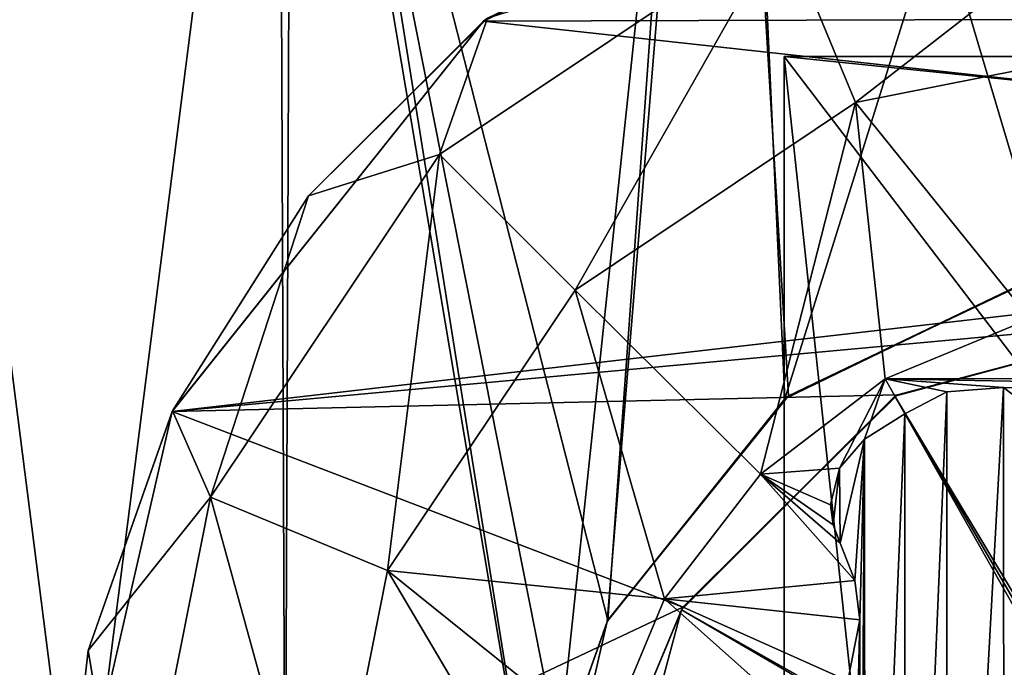
# Model space of a CAD drawing. Units: millimetres. Extents: x -556 to 556, y -812 to 326.
# Drawn here: x -544 to -541, y -311 to -309 of the extents above; entities that cross this region are included whole.
import ezdxf

# ---------------------------------------------------------------- set-up
doc = ezdxf.new("R2010")
doc.units = ezdxf.units.MM
doc.header["$LTSCALE"] = 65.185185
for name, color, linetype in [('1006', 7, 'CONTINUOUS'), ('1042', 7, 'CONTINUOUS'), ('117', 7, 'CONTINUOUS'), ('133', 7, 'CONTINUOUS'), ('147', 7, 'CONTINUOUS'), ('397', 7, 'CONTINUOUS'), ('399', 7, 'CONTINUOUS'), ('401', 7, 'CONTINUOUS'), ('464', 7, 'CONTINUOUS'), ('481', 7, 'CONTINUOUS'), ('517', 7, 'CONTINUOUS'), ('642', 7, 'CONTINUOUS'), ('658', 7, 'CONTINUOUS'), ('672', 7, 'CONTINUOUS'), ('922', 7, 'CONTINUOUS'), ('924', 7, 'CONTINUOUS'), ('926', 7, 'CONTINUOUS'), ('989', 7, 'CONTINUOUS')]:
    doc.layers.add(name, color=color, linetype=linetype)

msp = doc.modelspace()

# ---------------------------------------------------------------- linework, layer by layer
at = {"layer": '1006', "linetype": 'Continuous'}
for points in [[(-546.146447, -311.1, -18.853553), (-546.5, -311.1, -19), (-543.749726, -306.336702, -19), (-546.146447, -311.1, -18.853553)], [(-546, -311.1, -18.5), (-546.146447, -311.1, -18.853553), (-543.749726, -306.336702, -19), (-546, -311.1, -18.5)], [(-545.999702, -311.045392, -18.5), (-546, -311.1, -18.5), (-543.749726, -306.336702, -19), (-545.999702, -311.045392, -18.5)], [(-545.998807, -310.990791, -18.5), (-545.999702, -311.045392, -18.5), (-543.749726, -306.336702, -19), (-545.998807, -310.990791, -18.5)], [(-543.43668, -306.733927, -18.5), (-545.998807, -310.990791, -18.5), (-543.749726, -306.336702, -19), (-543.43668, -306.733927, -18.5)], [(-543.498931, -306.769256, -15), (-545.998807, -310.990791, -18.5), (-543.43668, -306.733927, -18.5), (-543.498931, -306.769256, -15)], [(-543.498931, -306.769256, -15), (-546, -311.1, -15), (-545.998807, -310.990791, -18.5), (-543.498931, -306.769256, -15)], [(-543.498931, -306.769256, -15), (-536, -311.1, -15), (-546, -311.1, -15), (-543.498931, -306.769256, -15)], [(-538.500408, -306.769638, -15), (-536, -311.1, -15), (-543.498931, -306.769256, -15), (-538.500408, -306.769638, -15)]]:
    msp.add_3dface(points, dxfattribs=at)
at = {"layer": '1042', "linetype": 'Continuous'}
for points in [[(-542, -309, 23.278441), (-539.304864, -309, 19.5), (-539.304864, -312.533975, 19.5), (-542, -309, 23.278441)], [(-541.016767, -318.2, 21.9), (-542, -309, 23.278441), (-539.304864, -312.533975, 19.5), (-541.016767, -318.2, 21.9)], [(-455, -309, 24.4), (-539.304864, -309, 19.5), (-542, -309, 23.278441), (-455, -309, 24.4)], [(-541.016767, -318.2, 21.9), (-542, -318.2, 23.278441), (-542, -309, 23.278441), (-541.016767, -318.2, 21.9)], [(-542, -309, 24.4), (-542, -309, 23.278441), (-542, -318.2, 23.278441), (-542, -309, 24.4)], [(-542, -309, 24.4), (-455, -309, 24.4), (-542, -309, 23.278441), (-542, -309, 24.4)], [(-542, -318.2, 24.4), (-542, -309, 24.4), (-542, -318.2, 23.278441), (-542, -318.2, 24.4)], [(-451.666667, -318.2, 24.4), (-455, -309, 24.4), (-542, -309, 24.4), (-451.666667, -318.2, 24.4)], [(-451.666667, -318.2, 24.4), (-542, -309, 24.4), (-542, -318.2, 24.4), (-451.666667, -318.2, 24.4)]]:
    msp.add_3dface(points, dxfattribs=at)
at = {"layer": '117', "linetype": 'Continuous'}
for points in [[(-539.267082, -308.900776, -15.8), (-541.629755, -308.372021, -15.8), (-542.747359, -308.912142, -15.8), (-539.267082, -308.900776, -15.8)], [(-542.737129, -308.904007, -16.9), (-542.747359, -308.912142, -15.8), (-541.629755, -308.372021, -15.8), (-542.737129, -308.904007, -16.9)], [(-541, -308.474167, -17.55), (-541.822544, -309.114204, -18.026173), (-542.004863, -308.674047, -17.55), (-541, -308.474167, -17.55)], [(-541, -308.474167, -17.55), (-541, -308.95059, -18.026173), (-541.822544, -309.114204, -18.026173), (-541, -308.474167, -17.55)], [(-542.004863, -308.674047, -17.55), (-542.856744, -309.243256, -17.55), (-542.737129, -308.904007, -16.9), (-542.004863, -308.674047, -17.55)], [(-542.004863, -308.674047, -17.55), (-542.519863, -309.580137, -18.026173), (-542.856744, -309.243256, -17.55), (-542.004863, -308.674047, -17.55)], [(-542.004863, -308.674047, -17.55), (-541.822544, -309.114204, -18.026173), (-542.519863, -309.580137, -18.026173), (-542.004863, -308.674047, -17.55)], [(-538.821362, -309.341541, -15.8), (-542.747359, -308.912142, -15.8), (-543.521344, -309.882453, -15.8), (-538.821362, -309.341541, -15.8)], [(-543.520406, -309.880347, -16.9), (-543.521344, -309.882453, -15.8), (-542.747359, -308.912142, -15.8), (-543.520406, -309.880347, -16.9)], [(-543.182417, -309.345847, -16.9), (-543.520406, -309.880347, -16.9), (-542.747359, -308.912142, -15.8), (-543.182417, -309.345847, -16.9)], [(-542.737129, -308.904007, -16.9), (-543.182417, -309.345847, -16.9), (-542.747359, -308.912142, -15.8), (-542.737129, -308.904007, -16.9)], [(-542.856744, -309.243256, -17.55), (-543.182417, -309.345847, -16.9), (-542.737129, -308.904007, -16.9), (-542.856744, -309.243256, -17.55)], [(-538.821362, -309.341541, -15.8), (-539.267082, -308.900776, -15.8), (-542.747359, -308.912142, -15.8), (-538.821362, -309.341541, -15.8)], [(-541.389188, -309.651599, -18.2), (-541.822544, -309.114204, -18.026173), (-541, -308.95059, -18.026173), (-541.389188, -309.651599, -18.2)], [(-542.059261, -310.038144, -18.2), (-542.519863, -309.580137, -18.026173), (-541.822544, -309.114204, -18.026173), (-542.059261, -310.038144, -18.2)], [(-541.74936, -309.800812, -18.2), (-542.059261, -310.038144, -18.2), (-541.822544, -309.114204, -18.026173), (-541.74936, -309.800812, -18.2)], [(-541.389188, -309.651599, -18.2), (-541.74936, -309.800812, -18.2), (-541.822544, -309.114204, -18.026173), (-541.389188, -309.651599, -18.2)], [(-542.856744, -309.243256, -17.55), (-543.425953, -310.095137, -17.55), (-543.182417, -309.345847, -16.9), (-542.856744, -309.243256, -17.55)], [(-542.856744, -309.243256, -17.55), (-542.985796, -310.277456, -18.026173), (-543.425953, -310.095137, -17.55), (-542.856744, -309.243256, -17.55)], [(-542.856744, -309.243256, -17.55), (-542.519863, -309.580137, -18.026173), (-542.985796, -310.277456, -18.026173), (-542.856744, -309.243256, -17.55)], [(-538.821362, -309.341541, -15.8), (-543.521344, -309.882453, -15.8), (-540.994174, -309.650206, -15.8), (-538.821362, -309.341541, -15.8)], [(-543.425953, -310.095137, -17.55), (-543.520406, -309.880347, -16.9), (-543.182417, -309.345847, -16.9), (-543.425953, -310.095137, -17.55)], [(-542.29781, -310.34805, -18.2), (-542.985796, -310.277456, -18.026173), (-542.519863, -309.580137, -18.026173), (-542.29781, -310.34805, -18.2)], [(-542.059261, -310.038144, -18.2), (-542.29781, -310.34805, -18.2), (-542.519863, -309.580137, -18.026173), (-542.059261, -310.038144, -18.2)], [(-543.521344, -309.882453, -15.8), (-541.718144, -309.840499, -15.8), (-540.994174, -309.650206, -15.8), (-543.521344, -309.882453, -15.8)], [(-540.255791, -309.797855, -18.2), (-541.74936, -309.800812, -18.2), (-541.389188, -309.651599, -18.2), (-540.255791, -309.797855, -18.2)], [(-541, -309.65, 5.353532), (-541.725, -309.844263, 5.353532), (-541, -311.05, 9.2), (-541, -309.65, 5.353532)], [(-541.718144, -309.840499, -15.8), (-541.725, -309.844263, 5.353532), (-541, -309.65, 5.353532), (-541.718144, -309.840499, -15.8)], [(-540.994174, -309.650206, -15.8), (-541.718144, -309.840499, -15.8), (-541, -309.65, 5.353532), (-540.994174, -309.650206, -15.8)], [(-541.862347, -310.022722, -18.2), (-542.059261, -310.038144, -18.2), (-541.74936, -309.800812, -18.2), (-541.862347, -310.022722, -18.2)], [(-541.80015, -309.951137, -18.2), (-541.862347, -310.022722, -18.2), (-541.74936, -309.800812, -18.2), (-541.80015, -309.951137, -18.2)], [(-541.699917, -309.88751, -18.2), (-541.80015, -309.951137, -18.2), (-541.74936, -309.800812, -18.2), (-541.699917, -309.88751, -18.2)], [(-540.54693, -309.823066, -18.2), (-541.74936, -309.800812, -18.2), (-540.255791, -309.797855, -18.2), (-540.54693, -309.823066, -18.2)], [(-541.454966, -309.822466, -18.2), (-541.74936, -309.800812, -18.2), (-540.54693, -309.823066, -18.2), (-541.454966, -309.822466, -18.2)], [(-541.596285, -309.833333, -18.2), (-541.699917, -309.88751, -18.2), (-541.74936, -309.800812, -18.2), (-541.596285, -309.833333, -18.2)], [(-541.454966, -309.822466, -18.2), (-541.596285, -309.833333, -18.2), (-541.74936, -309.800812, -18.2), (-541.454966, -309.822466, -18.2)], [(-543.521344, -309.882453, -15.8), (-542.252028, -310.368884, -15.8), (-541.718144, -309.840499, -15.8), (-543.521344, -309.882453, -15.8)], [(-541.718144, -309.840499, -15.8), (-542.252028, -310.368884, -15.8), (-541.725, -309.844263, 5.353532), (-541.718144, -309.840499, -15.8)], [(-541.700094, -312.312388, -16.93), (-541.699917, -309.88751, -16.93), (-541.596285, -309.833333, -16.93), (-541.700094, -312.312388, -16.93)], [(-541.700094, -312.312388, -16.93), (-541.596285, -309.833333, -16.93), (-541.594784, -312.367425, -16.93), (-541.700094, -312.312388, -16.93)], [(-541.699917, -309.88751, -16.93), (-541.699917, -309.88751, -18.2), (-541.596285, -309.833333, -18.2), (-541.699917, -309.88751, -16.93)], [(-541.699917, -309.88751, -16.93), (-541.596285, -309.833333, -18.2), (-541.596285, -309.833333, -16.93), (-541.699917, -309.88751, -16.93)], [(-541.596285, -309.833333, -16.93), (-541.596285, -309.833333, -18.2), (-541.454966, -309.822466, -18.2), (-541.596285, -309.833333, -16.93)], [(-541.454932, -309.822476, -16.93), (-541.596285, -309.833333, -16.93), (-541.454966, -309.822466, -18.2), (-541.454932, -309.822476, -16.93)], [(-541.594784, -312.367425, -16.93), (-541.596285, -309.833333, -16.93), (-541.454932, -309.822476, -16.93), (-541.594784, -312.367425, -16.93)], [(-541.453103, -312.376944, -16.93), (-541.594784, -312.367425, -16.93), (-541.454932, -309.822476, -16.93), (-541.453103, -312.376944, -16.93)], [(-541.341231, -309.908715, -18.2), (-541.454966, -309.822466, -18.2), (-540.54693, -309.823066, -18.2), (-541.341231, -309.908715, -18.2)], [(-541.454932, -309.822476, -16.93), (-541.454966, -309.822466, -18.2), (-541.341231, -309.908715, -18.2), (-541.454932, -309.822476, -16.93)], [(-541.454932, -309.822476, -16.93), (-541.341231, -309.908715, -18.2), (-541.341231, -309.908715, -16.93), (-541.454932, -309.822476, -16.93)], [(-541.453103, -312.376944, -16.93), (-541.454932, -309.822476, -16.93), (-541.341231, -309.908715, -16.93), (-541.453103, -312.376944, -16.93)], [(-541.725, -309.844263, 5.353532), (-542.255737, -310.375, 5.353532), (-541.035317, -311.064691, 9.2), (-541.725, -309.844263, 5.353532)], [(-542.252028, -310.368884, -15.8), (-542.255737, -310.375, 5.353532), (-541.725, -309.844263, 5.353532), (-542.252028, -310.368884, -15.8)], [(-541.725, -309.844263, 5.353532), (-541.035317, -311.064691, 9.2), (-541.019466, -311.053994, 9.2), (-541.725, -309.844263, 5.353532)], [(-541.725, -309.844263, 5.353532), (-541.019466, -311.053994, 9.2), (-541, -311.05, 9.2), (-541.725, -309.844263, 5.353532)], [(-543.521344, -309.882453, -15.8), (-543.8, -311.1, -15.8), (-542.252028, -310.368884, -15.8), (-543.521344, -309.882453, -15.8)], [(-543.8, -311.1, -16.9), (-543.8, -311.1, -15.8), (-543.521344, -309.882453, -15.8), (-543.8, -311.1, -16.9)], [(-543.729627, -310.476194, -16.9), (-543.8, -311.1, -16.9), (-543.521344, -309.882453, -15.8), (-543.729627, -310.476194, -16.9)], [(-543.520406, -309.880347, -16.9), (-543.729627, -310.476194, -16.9), (-543.521344, -309.882453, -15.8), (-543.520406, -309.880347, -16.9)], [(-543.425953, -310.095137, -17.55), (-543.729627, -310.476194, -16.9), (-543.520406, -309.880347, -16.9), (-543.425953, -310.095137, -17.55)], [(-541.80015, -309.951137, -16.93), (-541.80015, -309.951137, -18.2), (-541.699917, -309.88751, -18.2), (-541.80015, -309.951137, -16.93)], [(-541.699917, -309.88751, -16.93), (-541.80015, -309.951137, -16.93), (-541.699917, -309.88751, -18.2), (-541.699917, -309.88751, -16.93)], [(-541.798823, -312.249731, -16.93), (-541.80015, -309.951137, -16.93), (-541.699917, -309.88751, -16.93), (-541.798823, -312.249731, -16.93)], [(-541.700094, -312.312388, -16.93), (-541.798823, -312.249731, -16.93), (-541.699917, -309.88751, -16.93), (-541.700094, -312.312388, -16.93)], [(-541.453103, -312.376944, -16.93), (-541.341231, -309.908715, -16.93), (-541.340734, -312.290476, -16.93), (-541.453103, -312.376944, -16.93)], [(-541.862347, -310.022722, -16.93), (-541.862347, -310.022722, -18.2), (-541.80015, -309.951137, -18.2), (-541.862347, -310.022722, -16.93)], [(-541.862347, -310.022722, -16.93), (-541.80015, -309.951137, -18.2), (-541.80015, -309.951137, -16.93), (-541.862347, -310.022722, -16.93)], [(-541.862347, -310.022722, -16.93), (-541.80015, -309.951137, -16.93), (-541.860616, -310.209677, -16.93), (-541.862347, -310.022722, -16.93)], [(-541.824675, -310.301839, -16.93), (-541.860616, -310.209677, -16.93), (-541.80015, -309.951137, -16.93), (-541.824675, -310.301839, -16.93)], [(-541.824675, -310.301839, -16.93), (-541.80015, -309.951137, -16.93), (-541.812436, -310.4, -16.93), (-541.824675, -310.301839, -16.93)], [(-541.812436, -311.8, -16.93), (-541.812436, -310.4, -16.93), (-541.80015, -309.951137, -16.93), (-541.812436, -311.8, -16.93)], [(-541.798823, -312.249731, -16.93), (-541.812436, -311.8, -16.93), (-541.80015, -309.951137, -16.93), (-541.798823, -312.249731, -16.93)], [(-541.862347, -310.022722, -18.2), (-541.884706, -310.114516, -18.2), (-542.059261, -310.038144, -18.2), (-541.862347, -310.022722, -18.2)], [(-541.884706, -310.114516, -16.93), (-541.884706, -310.114516, -18.2), (-541.862347, -310.022722, -18.2), (-541.884706, -310.114516, -16.93)], [(-541.862347, -310.022722, -16.93), (-541.884706, -310.114516, -16.93), (-541.862347, -310.022722, -18.2), (-541.862347, -310.022722, -16.93)], [(-541.862347, -310.022722, -16.93), (-541.878586, -310.163597, -16.93), (-541.884706, -310.114516, -16.93), (-541.862347, -310.022722, -16.93)], [(-541.862347, -310.022722, -16.93), (-541.860616, -310.209677, -16.93), (-541.878586, -310.163597, -16.93), (-541.862347, -310.022722, -16.93)], [(-541.824675, -310.301839, -18.2), (-542.29781, -310.34805, -18.2), (-542.059261, -310.038144, -18.2), (-541.824675, -310.301839, -18.2)], [(-541.860616, -310.209677, -18.2), (-541.824675, -310.301839, -18.2), (-542.059261, -310.038144, -18.2), (-541.860616, -310.209677, -18.2)], [(-541.878586, -310.163597, -18.2), (-541.860616, -310.209677, -18.2), (-542.059261, -310.038144, -18.2), (-541.878586, -310.163597, -18.2)], [(-541.884706, -310.114516, -18.2), (-541.878586, -310.163597, -18.2), (-542.059261, -310.038144, -18.2), (-541.884706, -310.114516, -18.2)], [(-543.425953, -310.095137, -17.55), (-543.625833, -311.1, -17.55), (-543.729627, -310.476194, -16.9), (-543.425953, -310.095137, -17.55)], [(-543.425953, -310.095137, -17.55), (-543.14941, -311.1, -18.026173), (-543.625833, -311.1, -17.55), (-543.425953, -310.095137, -17.55)], [(-543.425953, -310.095137, -17.55), (-542.985796, -310.277456, -18.026173), (-543.14941, -311.1, -18.026173), (-543.425953, -310.095137, -17.55)], [(-541.878586, -310.163597, -16.93), (-541.878586, -310.163597, -18.2), (-541.884706, -310.114516, -18.2), (-541.878586, -310.163597, -16.93)], [(-541.884706, -310.114516, -16.93), (-541.878586, -310.163597, -16.93), (-541.884706, -310.114516, -18.2), (-541.884706, -310.114516, -16.93)], [(-541.860616, -310.209677, -16.93), (-541.860616, -310.209677, -18.2), (-541.878586, -310.163597, -18.2), (-541.860616, -310.209677, -16.93)], [(-541.878586, -310.163597, -16.93), (-541.860616, -310.209677, -16.93), (-541.878586, -310.163597, -18.2), (-541.878586, -310.163597, -16.93)], [(-541.824675, -310.301839, -16.93), (-541.824675, -310.301839, -18.2), (-541.860616, -310.209677, -18.2), (-541.824675, -310.301839, -16.93)], [(-541.824675, -310.301839, -16.93), (-541.860616, -310.209677, -18.2), (-541.860616, -310.209677, -16.93), (-541.824675, -310.301839, -16.93)], [(-542.5, -311.1, -18.2), (-543.14941, -311.1, -18.026173), (-542.985796, -310.277456, -18.026173), (-542.5, -311.1, -18.2)], [(-542.448377, -310.709958, -18.2), (-542.5, -311.1, -18.2), (-542.985796, -310.277456, -18.026173), (-542.448377, -310.709958, -18.2)], [(-542.29781, -310.34805, -18.2), (-542.448377, -310.709958, -18.2), (-542.985796, -310.277456, -18.026173), (-542.29781, -310.34805, -18.2)], [(-541.824675, -310.301839, -18.2), (-541.812436, -310.4, -18.2), (-542.29781, -310.34805, -18.2), (-541.824675, -310.301839, -18.2)], [(-541.812436, -310.4, -16.93), (-541.812436, -310.4, -18.2), (-541.824675, -310.301839, -18.2), (-541.812436, -310.4, -16.93)], [(-541.824675, -310.301839, -16.93), (-541.812436, -310.4, -16.93), (-541.824675, -310.301839, -18.2), (-541.824675, -310.301839, -16.93)], [(-541.925706, -310.67889, -18.2), (-542.448377, -310.709958, -18.2), (-542.29781, -310.34805, -18.2), (-541.925706, -310.67889, -18.2)], [(-541.842296, -310.551634, -18.2), (-541.925706, -310.67889, -18.2), (-542.29781, -310.34805, -18.2), (-541.842296, -310.551634, -18.2)], [(-541.812436, -310.4, -18.2), (-541.842296, -310.551634, -18.2), (-542.29781, -310.34805, -18.2), (-541.812436, -310.4, -18.2)], [(-543.8, -311.1, -15.8), (-542.399699, -310.721403, -15.8), (-542.252028, -310.368884, -15.8), (-543.8, -311.1, -15.8)], [(-542.255737, -310.375, 5.353532), (-542.45, -311.1, 5.353532), (-541.046009, -311.080542, 9.2), (-542.255737, -310.375, 5.353532)], [(-542.45, -311.1, -15.8), (-542.45, -311.1, 5.353532), (-542.255737, -310.375, 5.353532), (-542.45, -311.1, -15.8)], [(-542.399699, -310.721403, -15.8), (-542.45, -311.1, -15.8), (-542.255737, -310.375, 5.353532), (-542.399699, -310.721403, -15.8)], [(-542.252028, -310.368884, -15.8), (-542.399699, -310.721403, -15.8), (-542.255737, -310.375, 5.353532), (-542.252028, -310.368884, -15.8)], [(-542.255737, -310.375, 5.353532), (-541.046009, -311.080542, 9.2), (-541.035317, -311.064691, 9.2), (-542.255737, -310.375, 5.353532)], [(-541.842296, -310.551634, -16.93), (-541.842296, -310.551634, -18.2), (-541.812436, -310.4, -18.2), (-541.842296, -310.551634, -16.93)], [(-541.812436, -310.4, -16.93), (-541.842296, -310.551634, -16.93), (-541.812436, -310.4, -18.2), (-541.812436, -310.4, -16.93)], [(-541.842296, -311.648366, -16.93), (-541.842296, -310.551634, -16.93), (-541.812436, -310.4, -16.93), (-541.842296, -311.648366, -16.93)], [(-541.842296, -311.648366, -16.93), (-541.812436, -310.4, -16.93), (-541.812436, -311.8, -16.93), (-541.842296, -311.648366, -16.93)], [(-543.625833, -311.1, -17.55), (-543.8, -311.1, -16.9), (-543.729627, -310.476194, -16.9), (-543.625833, -311.1, -17.55)]]:
    msp.add_3dface(points, dxfattribs=at)
at = {"layer": '133', "linetype": 'Continuous'}
for points in [[(-546.042627, -219.842627, 25.898424), (-546.042627, -284.383268, 25.898424), (-538.557063, -319.942627, 13.923337), (-546.042627, -219.842627, 25.898424)], [(-538.557063, -219.842627, 13.923337), (-546.042627, -219.842627, 25.898424), (-538.557063, -319.942627, 13.923337), (-538.557063, -219.842627, 13.923337)], [(-530.352937, -343.431762, 2), (-550, -355.22, 2), (-550, -270.83, 2), (-530.352937, -343.431762, 2)], [(-530.352937, -300.247063, 2), (-530.352937, -343.431762, 2), (-550, -270.83, 2), (-530.352937, -300.247063, 2)], [(-546.042627, -284.383268, 25.898424), (-546.042627, -319.942627, 25.898424), (-538.557063, -319.942627, 13.923337), (-546.042627, -284.383268, 25.898424)]]:
    msp.add_3dface(points, dxfattribs=at)
at = {"layer": '147', "linetype": 'Continuous'}
for points in [[(-541.348215, -309.538511, -15), (-541.017704, -306.600061, -15), (-542.17559, -306.756295, -15), (-541.348215, -309.538511, -15)], [(-541.998834, -309.850284, -15.8), (-542.140458, -306.746941, -15.8), (-540.982296, -306.600061, -15.8), (-541.998834, -309.850284, -15.8)], [(-541.360943, -309.541424, -15.8), (-541.998834, -309.850284, -15.8), (-540.982296, -306.600061, -15.8), (-541.360943, -309.541424, -15.8)], [(-542.438496, -310.400637, -15), (-542.17559, -306.756295, -15), (-543.255668, -307.206187, -15), (-542.438496, -310.400637, -15)], [(-542.6, -311.1, -15.8), (-543.224653, -307.188388, -15.8), (-542.140458, -306.746941, -15.8), (-542.6, -311.1, -15.8)], [(-542.440457, -310.404363, -15.8), (-542.6, -311.1, -15.8), (-542.140458, -306.746941, -15.8), (-542.440457, -310.404363, -15.8)], [(-541.998834, -309.850284, -15.8), (-542.440457, -310.404363, -15.8), (-542.140458, -306.746941, -15.8), (-541.998834, -309.850284, -15.8)], [(-542.438496, -310.400637, -15), (-541.989806, -309.843274, -15), (-542.17559, -306.756295, -15), (-542.438496, -310.400637, -15)], [(-541.989806, -309.843274, -15), (-541.348215, -309.538511, -15), (-542.17559, -306.756295, -15), (-541.989806, -309.843274, -15)], [(-543.224653, -307.188388, -15.8), (-543.255668, -314.993813, -15.8), (-544.160154, -307.896368, -15.8), (-543.224653, -307.188388, -15.8)], [(-542.6, -311.1, -15.8), (-543.255668, -314.993813, -15.8), (-543.224653, -307.188388, -15.8), (-542.6, -311.1, -15.8)], [(-543.255668, -307.206187, -15), (-544.17981, -307.915872, -15), (-544.160154, -314.303632, -15), (-543.255668, -307.206187, -15)], [(-543.255668, -307.206187, -15), (-544.160154, -314.303632, -15), (-543.224653, -315.011612, -15), (-543.255668, -307.206187, -15)], [(-542.6, -311.1, -15), (-543.255668, -307.206187, -15), (-543.224653, -315.011612, -15), (-542.6, -311.1, -15)], [(-542.557958, -310.737175, -15), (-542.438496, -310.400637, -15), (-543.255668, -307.206187, -15), (-542.557958, -310.737175, -15)], [(-542.6, -311.1, -15), (-542.557958, -310.737175, -15), (-543.255668, -307.206187, -15), (-542.6, -311.1, -15)], [(-544.160154, -307.896368, -15.8), (-543.255668, -314.993813, -15.8), (-544.17981, -314.284128, -15.8), (-544.160154, -307.896368, -15.8)], [(-541.360943, -309.541424, -15.8), (-541.989806, -309.843274, -15), (-541.998834, -309.850284, -15.8), (-541.360943, -309.541424, -15.8)], [(-541.360943, -309.541424, -15.8), (-541.348215, -309.538511, -15), (-541.989806, -309.843274, -15), (-541.360943, -309.541424, -15.8)], [(-541.998834, -309.850284, -15.8), (-542.438496, -310.400637, -15), (-542.440457, -310.404363, -15.8), (-541.998834, -309.850284, -15.8)], [(-541.998834, -309.850284, -15.8), (-541.989806, -309.843274, -15), (-542.438496, -310.400637, -15), (-541.998834, -309.850284, -15.8)], [(-542.440457, -310.404363, -15.8), (-542.557958, -310.737175, -15), (-542.6, -311.1, -15), (-542.440457, -310.404363, -15.8)], [(-542.440457, -310.404363, -15.8), (-542.6, -311.1, -15), (-542.6, -311.1, -15.8), (-542.440457, -310.404363, -15.8)], [(-542.440457, -310.404363, -15.8), (-542.438496, -310.400637, -15), (-542.557958, -310.737175, -15), (-542.440457, -310.404363, -15.8)]]:
    msp.add_3dface(points, dxfattribs=at)
at = {"layer": '397', "linetype": 'Continuous'}
msp.add_3dface([(-528.887371, -319, -13.8), (-528.887371, -221.8, -13.8), (-548, -221.8, -13.8), (-528.887371, -319, -13.8)], dxfattribs=at)
at = {"layer": '399', "linetype": 'Continuous'}
msp.add_3dface([(-528.887371, -319, -13.8), (-548, -221.8, -13.8), (-548, -271.85, -13.8), (-528.887371, -319, -13.8)], dxfattribs=at)
at = {"layer": '401', "linetype": 'Continuous'}
msp.add_3dface([(-548, -321.9, -13.8), (-528.887371, -319, -13.8), (-548, -271.85, -13.8), (-548, -321.9, -13.8)], dxfattribs=at)
at = {"layer": '464', "linetype": 'Continuous'}
for points in [[(-546.5, -311.1, -19), (-547, -220.8, -19), (-532, -220.8, -19), (-546.5, -311.1, -19)], [(-543.749726, -306.336702, -19), (-546.5, -311.1, -19), (-532, -220.8, -19), (-543.749726, -306.336702, -19)]]:
    msp.add_3dface(points, dxfattribs=at)
at = {"layer": '481', "linetype": 'Continuous'}
for points in [[(-546.146447, -311.1, -18.853553), (-546.5, -311.1, -19), (-543.749726, -306.336702, -19), (-546.146447, -311.1, -18.853553)], [(-546, -311.1, -18.5), (-546.146447, -311.1, -18.853553), (-543.749726, -306.336702, -19), (-546, -311.1, -18.5)], [(-545.999702, -311.045392, -18.5), (-546, -311.1, -18.5), (-543.749726, -306.336702, -19), (-545.999702, -311.045392, -18.5)], [(-545.998807, -310.990791, -18.5), (-545.999702, -311.045392, -18.5), (-543.749726, -306.336702, -19), (-545.998807, -310.990791, -18.5)], [(-543.43668, -306.733927, -18.5), (-545.998807, -310.990791, -18.5), (-543.749726, -306.336702, -19), (-543.43668, -306.733927, -18.5)], [(-543.498931, -306.769256, -15), (-545.998807, -310.990791, -18.5), (-543.43668, -306.733927, -18.5), (-543.498931, -306.769256, -15)], [(-543.498931, -306.769256, -15), (-546, -311.1, -15), (-545.998807, -310.990791, -18.5), (-543.498931, -306.769256, -15)], [(-543.498931, -306.769256, -15), (-536, -311.1, -15), (-546, -311.1, -15), (-543.498931, -306.769256, -15)], [(-538.500408, -306.769638, -15), (-536, -311.1, -15), (-543.498931, -306.769256, -15), (-538.500408, -306.769638, -15)]]:
    msp.add_3dface(points, dxfattribs=at)
at = {"layer": '517', "linetype": 'Continuous'}
for points in [[(-542, -309, 23.278441), (-539.304864, -309, 19.5), (-539.304864, -312.533975, 19.5), (-542, -309, 23.278441)], [(-541.016767, -318.2, 21.9), (-542, -309, 23.278441), (-539.304864, -312.533975, 19.5), (-541.016767, -318.2, 21.9)], [(-455, -309, 24.4), (-539.304864, -309, 19.5), (-542, -309, 23.278441), (-455, -309, 24.4)], [(-541.016767, -318.2, 21.9), (-542, -318.2, 23.278441), (-542, -309, 23.278441), (-541.016767, -318.2, 21.9)], [(-542, -309, 24.4), (-542, -309, 23.278441), (-542, -318.2, 23.278441), (-542, -309, 24.4)], [(-542, -309, 24.4), (-455, -309, 24.4), (-542, -309, 23.278441), (-542, -309, 24.4)], [(-542, -318.2, 24.4), (-542, -309, 24.4), (-542, -318.2, 23.278441), (-542, -318.2, 24.4)], [(-451.666667, -318.2, 24.4), (-455, -309, 24.4), (-542, -309, 24.4), (-451.666667, -318.2, 24.4)], [(-451.666667, -318.2, 24.4), (-542, -309, 24.4), (-542, -318.2, 24.4), (-451.666667, -318.2, 24.4)]]:
    msp.add_3dface(points, dxfattribs=at)
at = {"layer": '642', "linetype": 'Continuous'}
for points in [[(-539.267082, -308.900776, -15.8), (-541.629755, -308.372021, -15.8), (-542.747359, -308.912142, -15.8), (-539.267082, -308.900776, -15.8)], [(-542.737129, -308.904007, -16.9), (-542.747359, -308.912142, -15.8), (-541.629755, -308.372021, -15.8), (-542.737129, -308.904007, -16.9)], [(-541, -308.474167, -17.55), (-541.822544, -309.114204, -18.026173), (-542.004863, -308.674047, -17.55), (-541, -308.474167, -17.55)], [(-541, -308.474167, -17.55), (-541, -308.95059, -18.026173), (-541.822544, -309.114204, -18.026173), (-541, -308.474167, -17.55)], [(-542.004863, -308.674047, -17.55), (-542.856744, -309.243256, -17.55), (-542.737129, -308.904007, -16.9), (-542.004863, -308.674047, -17.55)], [(-542.004863, -308.674047, -17.55), (-542.519863, -309.580137, -18.026173), (-542.856744, -309.243256, -17.55), (-542.004863, -308.674047, -17.55)], [(-542.004863, -308.674047, -17.55), (-541.822544, -309.114204, -18.026173), (-542.519863, -309.580137, -18.026173), (-542.004863, -308.674047, -17.55)], [(-538.821362, -309.341541, -15.8), (-542.747359, -308.912142, -15.8), (-543.521344, -309.882453, -15.8), (-538.821362, -309.341541, -15.8)], [(-543.520406, -309.880347, -16.9), (-543.521344, -309.882453, -15.8), (-542.747359, -308.912142, -15.8), (-543.520406, -309.880347, -16.9)], [(-543.182417, -309.345847, -16.9), (-543.520406, -309.880347, -16.9), (-542.747359, -308.912142, -15.8), (-543.182417, -309.345847, -16.9)], [(-542.737129, -308.904007, -16.9), (-543.182417, -309.345847, -16.9), (-542.747359, -308.912142, -15.8), (-542.737129, -308.904007, -16.9)], [(-542.856744, -309.243256, -17.55), (-543.182417, -309.345847, -16.9), (-542.737129, -308.904007, -16.9), (-542.856744, -309.243256, -17.55)], [(-538.821362, -309.341541, -15.8), (-539.267082, -308.900776, -15.8), (-542.747359, -308.912142, -15.8), (-538.821362, -309.341541, -15.8)], [(-541.389188, -309.651599, -18.2), (-541.822544, -309.114204, -18.026173), (-541, -308.95059, -18.026173), (-541.389188, -309.651599, -18.2)], [(-542.059261, -310.038144, -18.2), (-542.519863, -309.580137, -18.026173), (-541.822544, -309.114204, -18.026173), (-542.059261, -310.038144, -18.2)], [(-541.74936, -309.800812, -18.2), (-542.059261, -310.038144, -18.2), (-541.822544, -309.114204, -18.026173), (-541.74936, -309.800812, -18.2)], [(-541.389188, -309.651599, -18.2), (-541.74936, -309.800812, -18.2), (-541.822544, -309.114204, -18.026173), (-541.389188, -309.651599, -18.2)], [(-542.856744, -309.243256, -17.55), (-543.425953, -310.095137, -17.55), (-543.182417, -309.345847, -16.9), (-542.856744, -309.243256, -17.55)], [(-542.856744, -309.243256, -17.55), (-542.985796, -310.277456, -18.026173), (-543.425953, -310.095137, -17.55), (-542.856744, -309.243256, -17.55)], [(-542.856744, -309.243256, -17.55), (-542.519863, -309.580137, -18.026173), (-542.985796, -310.277456, -18.026173), (-542.856744, -309.243256, -17.55)], [(-538.821362, -309.341541, -15.8), (-543.521344, -309.882453, -15.8), (-540.994174, -309.650206, -15.8), (-538.821362, -309.341541, -15.8)], [(-543.425953, -310.095137, -17.55), (-543.520406, -309.880347, -16.9), (-543.182417, -309.345847, -16.9), (-543.425953, -310.095137, -17.55)], [(-542.29781, -310.34805, -18.2), (-542.985796, -310.277456, -18.026173), (-542.519863, -309.580137, -18.026173), (-542.29781, -310.34805, -18.2)], [(-542.059261, -310.038144, -18.2), (-542.29781, -310.34805, -18.2), (-542.519863, -309.580137, -18.026173), (-542.059261, -310.038144, -18.2)], [(-543.521344, -309.882453, -15.8), (-541.718144, -309.840499, -15.8), (-540.994174, -309.650206, -15.8), (-543.521344, -309.882453, -15.8)], [(-540.255791, -309.797855, -18.2), (-541.74936, -309.800812, -18.2), (-541.389188, -309.651599, -18.2), (-540.255791, -309.797855, -18.2)], [(-541, -309.65, 5.353532), (-541.725, -309.844263, 5.353532), (-541, -311.05, 9.2), (-541, -309.65, 5.353532)], [(-541.718144, -309.840499, -15.8), (-541.725, -309.844263, 5.353532), (-541, -309.65, 5.353532), (-541.718144, -309.840499, -15.8)], [(-540.994174, -309.650206, -15.8), (-541.718144, -309.840499, -15.8), (-541, -309.65, 5.353532), (-540.994174, -309.650206, -15.8)], [(-541.862347, -310.022722, -18.2), (-542.059261, -310.038144, -18.2), (-541.74936, -309.800812, -18.2), (-541.862347, -310.022722, -18.2)], [(-541.80015, -309.951137, -18.2), (-541.862347, -310.022722, -18.2), (-541.74936, -309.800812, -18.2), (-541.80015, -309.951137, -18.2)], [(-541.699917, -309.88751, -18.2), (-541.80015, -309.951137, -18.2), (-541.74936, -309.800812, -18.2), (-541.699917, -309.88751, -18.2)], [(-540.54693, -309.823066, -18.2), (-541.74936, -309.800812, -18.2), (-540.255791, -309.797855, -18.2), (-540.54693, -309.823066, -18.2)], [(-541.454966, -309.822466, -18.2), (-541.74936, -309.800812, -18.2), (-540.54693, -309.823066, -18.2), (-541.454966, -309.822466, -18.2)], [(-541.596285, -309.833333, -18.2), (-541.699917, -309.88751, -18.2), (-541.74936, -309.800812, -18.2), (-541.596285, -309.833333, -18.2)], [(-541.454966, -309.822466, -18.2), (-541.596285, -309.833333, -18.2), (-541.74936, -309.800812, -18.2), (-541.454966, -309.822466, -18.2)], [(-543.521344, -309.882453, -15.8), (-542.252028, -310.368884, -15.8), (-541.718144, -309.840499, -15.8), (-543.521344, -309.882453, -15.8)], [(-541.718144, -309.840499, -15.8), (-542.252028, -310.368884, -15.8), (-541.725, -309.844263, 5.353532), (-541.718144, -309.840499, -15.8)], [(-541.700094, -312.312388, -16.93), (-541.699917, -309.88751, -16.93), (-541.596285, -309.833333, -16.93), (-541.700094, -312.312388, -16.93)], [(-541.700094, -312.312388, -16.93), (-541.596285, -309.833333, -16.93), (-541.594784, -312.367425, -16.93), (-541.700094, -312.312388, -16.93)], [(-541.699917, -309.88751, -16.93), (-541.699917, -309.88751, -18.2), (-541.596285, -309.833333, -18.2), (-541.699917, -309.88751, -16.93)], [(-541.699917, -309.88751, -16.93), (-541.596285, -309.833333, -18.2), (-541.596285, -309.833333, -16.93), (-541.699917, -309.88751, -16.93)], [(-541.596285, -309.833333, -16.93), (-541.596285, -309.833333, -18.2), (-541.454966, -309.822466, -18.2), (-541.596285, -309.833333, -16.93)], [(-541.454932, -309.822476, -16.93), (-541.596285, -309.833333, -16.93), (-541.454966, -309.822466, -18.2), (-541.454932, -309.822476, -16.93)], [(-541.594784, -312.367425, -16.93), (-541.596285, -309.833333, -16.93), (-541.454932, -309.822476, -16.93), (-541.594784, -312.367425, -16.93)], [(-541.453103, -312.376944, -16.93), (-541.594784, -312.367425, -16.93), (-541.454932, -309.822476, -16.93), (-541.453103, -312.376944, -16.93)], [(-541.341231, -309.908715, -18.2), (-541.454966, -309.822466, -18.2), (-540.54693, -309.823066, -18.2), (-541.341231, -309.908715, -18.2)], [(-541.454932, -309.822476, -16.93), (-541.454966, -309.822466, -18.2), (-541.341231, -309.908715, -18.2), (-541.454932, -309.822476, -16.93)], [(-541.454932, -309.822476, -16.93), (-541.341231, -309.908715, -18.2), (-541.341231, -309.908715, -16.93), (-541.454932, -309.822476, -16.93)], [(-541.453103, -312.376944, -16.93), (-541.454932, -309.822476, -16.93), (-541.341231, -309.908715, -16.93), (-541.453103, -312.376944, -16.93)], [(-541.725, -309.844263, 5.353532), (-542.255737, -310.375, 5.353532), (-541.035317, -311.064691, 9.2), (-541.725, -309.844263, 5.353532)], [(-542.252028, -310.368884, -15.8), (-542.255737, -310.375, 5.353532), (-541.725, -309.844263, 5.353532), (-542.252028, -310.368884, -15.8)], [(-541.725, -309.844263, 5.353532), (-541.035317, -311.064691, 9.2), (-541.019466, -311.053994, 9.2), (-541.725, -309.844263, 5.353532)], [(-541.725, -309.844263, 5.353532), (-541.019466, -311.053994, 9.2), (-541, -311.05, 9.2), (-541.725, -309.844263, 5.353532)], [(-543.521344, -309.882453, -15.8), (-543.8, -311.1, -15.8), (-542.252028, -310.368884, -15.8), (-543.521344, -309.882453, -15.8)], [(-543.8, -311.1, -16.9), (-543.8, -311.1, -15.8), (-543.521344, -309.882453, -15.8), (-543.8, -311.1, -16.9)], [(-543.729627, -310.476194, -16.9), (-543.8, -311.1, -16.9), (-543.521344, -309.882453, -15.8), (-543.729627, -310.476194, -16.9)], [(-543.520406, -309.880347, -16.9), (-543.729627, -310.476194, -16.9), (-543.521344, -309.882453, -15.8), (-543.520406, -309.880347, -16.9)], [(-543.425953, -310.095137, -17.55), (-543.729627, -310.476194, -16.9), (-543.520406, -309.880347, -16.9), (-543.425953, -310.095137, -17.55)], [(-541.80015, -309.951137, -16.93), (-541.80015, -309.951137, -18.2), (-541.699917, -309.88751, -18.2), (-541.80015, -309.951137, -16.93)], [(-541.699917, -309.88751, -16.93), (-541.80015, -309.951137, -16.93), (-541.699917, -309.88751, -18.2), (-541.699917, -309.88751, -16.93)], [(-541.798823, -312.249731, -16.93), (-541.80015, -309.951137, -16.93), (-541.699917, -309.88751, -16.93), (-541.798823, -312.249731, -16.93)], [(-541.700094, -312.312388, -16.93), (-541.798823, -312.249731, -16.93), (-541.699917, -309.88751, -16.93), (-541.700094, -312.312388, -16.93)], [(-541.453103, -312.376944, -16.93), (-541.341231, -309.908715, -16.93), (-541.340734, -312.290476, -16.93), (-541.453103, -312.376944, -16.93)], [(-541.862347, -310.022722, -16.93), (-541.862347, -310.022722, -18.2), (-541.80015, -309.951137, -18.2), (-541.862347, -310.022722, -16.93)], [(-541.862347, -310.022722, -16.93), (-541.80015, -309.951137, -18.2), (-541.80015, -309.951137, -16.93), (-541.862347, -310.022722, -16.93)], [(-541.862347, -310.022722, -16.93), (-541.80015, -309.951137, -16.93), (-541.860616, -310.209677, -16.93), (-541.862347, -310.022722, -16.93)], [(-541.824675, -310.301839, -16.93), (-541.860616, -310.209677, -16.93), (-541.80015, -309.951137, -16.93), (-541.824675, -310.301839, -16.93)], [(-541.824675, -310.301839, -16.93), (-541.80015, -309.951137, -16.93), (-541.812436, -310.4, -16.93), (-541.824675, -310.301839, -16.93)], [(-541.812436, -311.8, -16.93), (-541.812436, -310.4, -16.93), (-541.80015, -309.951137, -16.93), (-541.812436, -311.8, -16.93)], [(-541.798823, -312.249731, -16.93), (-541.812436, -311.8, -16.93), (-541.80015, -309.951137, -16.93), (-541.798823, -312.249731, -16.93)], [(-541.862347, -310.022722, -18.2), (-541.884706, -310.114516, -18.2), (-542.059261, -310.038144, -18.2), (-541.862347, -310.022722, -18.2)], [(-541.884706, -310.114516, -16.93), (-541.884706, -310.114516, -18.2), (-541.862347, -310.022722, -18.2), (-541.884706, -310.114516, -16.93)], [(-541.862347, -310.022722, -16.93), (-541.884706, -310.114516, -16.93), (-541.862347, -310.022722, -18.2), (-541.862347, -310.022722, -16.93)], [(-541.862347, -310.022722, -16.93), (-541.878586, -310.163597, -16.93), (-541.884706, -310.114516, -16.93), (-541.862347, -310.022722, -16.93)], [(-541.862347, -310.022722, -16.93), (-541.860616, -310.209677, -16.93), (-541.878586, -310.163597, -16.93), (-541.862347, -310.022722, -16.93)], [(-541.824675, -310.301839, -18.2), (-542.29781, -310.34805, -18.2), (-542.059261, -310.038144, -18.2), (-541.824675, -310.301839, -18.2)], [(-541.860616, -310.209677, -18.2), (-541.824675, -310.301839, -18.2), (-542.059261, -310.038144, -18.2), (-541.860616, -310.209677, -18.2)], [(-541.878586, -310.163597, -18.2), (-541.860616, -310.209677, -18.2), (-542.059261, -310.038144, -18.2), (-541.878586, -310.163597, -18.2)], [(-541.884706, -310.114516, -18.2), (-541.878586, -310.163597, -18.2), (-542.059261, -310.038144, -18.2), (-541.884706, -310.114516, -18.2)], [(-543.425953, -310.095137, -17.55), (-543.625833, -311.1, -17.55), (-543.729627, -310.476194, -16.9), (-543.425953, -310.095137, -17.55)], [(-543.425953, -310.095137, -17.55), (-543.14941, -311.1, -18.026173), (-543.625833, -311.1, -17.55), (-543.425953, -310.095137, -17.55)], [(-543.425953, -310.095137, -17.55), (-542.985796, -310.277456, -18.026173), (-543.14941, -311.1, -18.026173), (-543.425953, -310.095137, -17.55)], [(-541.878586, -310.163597, -16.93), (-541.878586, -310.163597, -18.2), (-541.884706, -310.114516, -18.2), (-541.878586, -310.163597, -16.93)], [(-541.884706, -310.114516, -16.93), (-541.878586, -310.163597, -16.93), (-541.884706, -310.114516, -18.2), (-541.884706, -310.114516, -16.93)], [(-541.860616, -310.209677, -16.93), (-541.860616, -310.209677, -18.2), (-541.878586, -310.163597, -18.2), (-541.860616, -310.209677, -16.93)], [(-541.878586, -310.163597, -16.93), (-541.860616, -310.209677, -16.93), (-541.878586, -310.163597, -18.2), (-541.878586, -310.163597, -16.93)], [(-541.824675, -310.301839, -16.93), (-541.824675, -310.301839, -18.2), (-541.860616, -310.209677, -18.2), (-541.824675, -310.301839, -16.93)], [(-541.824675, -310.301839, -16.93), (-541.860616, -310.209677, -18.2), (-541.860616, -310.209677, -16.93), (-541.824675, -310.301839, -16.93)], [(-542.5, -311.1, -18.2), (-543.14941, -311.1, -18.026173), (-542.985796, -310.277456, -18.026173), (-542.5, -311.1, -18.2)], [(-542.448377, -310.709958, -18.2), (-542.5, -311.1, -18.2), (-542.985796, -310.277456, -18.026173), (-542.448377, -310.709958, -18.2)], [(-542.29781, -310.34805, -18.2), (-542.448377, -310.709958, -18.2), (-542.985796, -310.277456, -18.026173), (-542.29781, -310.34805, -18.2)], [(-541.824675, -310.301839, -18.2), (-541.812436, -310.4, -18.2), (-542.29781, -310.34805, -18.2), (-541.824675, -310.301839, -18.2)], [(-541.812436, -310.4, -16.93), (-541.812436, -310.4, -18.2), (-541.824675, -310.301839, -18.2), (-541.812436, -310.4, -16.93)], [(-541.824675, -310.301839, -16.93), (-541.812436, -310.4, -16.93), (-541.824675, -310.301839, -18.2), (-541.824675, -310.301839, -16.93)], [(-541.925706, -310.67889, -18.2), (-542.448377, -310.709958, -18.2), (-542.29781, -310.34805, -18.2), (-541.925706, -310.67889, -18.2)], [(-541.842296, -310.551634, -18.2), (-541.925706, -310.67889, -18.2), (-542.29781, -310.34805, -18.2), (-541.842296, -310.551634, -18.2)], [(-541.812436, -310.4, -18.2), (-541.842296, -310.551634, -18.2), (-542.29781, -310.34805, -18.2), (-541.812436, -310.4, -18.2)], [(-543.8, -311.1, -15.8), (-542.399699, -310.721403, -15.8), (-542.252028, -310.368884, -15.8), (-543.8, -311.1, -15.8)], [(-542.255737, -310.375, 5.353532), (-542.45, -311.1, 5.353532), (-541.046009, -311.080542, 9.2), (-542.255737, -310.375, 5.353532)], [(-542.45, -311.1, -15.8), (-542.45, -311.1, 5.353532), (-542.255737, -310.375, 5.353532), (-542.45, -311.1, -15.8)], [(-542.399699, -310.721403, -15.8), (-542.45, -311.1, -15.8), (-542.255737, -310.375, 5.353532), (-542.399699, -310.721403, -15.8)], [(-542.252028, -310.368884, -15.8), (-542.399699, -310.721403, -15.8), (-542.255737, -310.375, 5.353532), (-542.252028, -310.368884, -15.8)], [(-542.255737, -310.375, 5.353532), (-541.046009, -311.080542, 9.2), (-541.035317, -311.064691, 9.2), (-542.255737, -310.375, 5.353532)], [(-541.842296, -310.551634, -16.93), (-541.842296, -310.551634, -18.2), (-541.812436, -310.4, -18.2), (-541.842296, -310.551634, -16.93)], [(-541.812436, -310.4, -16.93), (-541.842296, -310.551634, -16.93), (-541.812436, -310.4, -18.2), (-541.812436, -310.4, -16.93)], [(-541.842296, -311.648366, -16.93), (-541.842296, -310.551634, -16.93), (-541.812436, -310.4, -16.93), (-541.842296, -311.648366, -16.93)], [(-541.842296, -311.648366, -16.93), (-541.812436, -310.4, -16.93), (-541.812436, -311.8, -16.93), (-541.842296, -311.648366, -16.93)], [(-543.625833, -311.1, -17.55), (-543.8, -311.1, -16.9), (-543.729627, -310.476194, -16.9), (-543.625833, -311.1, -17.55)]]:
    msp.add_3dface(points, dxfattribs=at)
at = {"layer": '658', "linetype": 'Continuous'}
for points in [[(-546.042627, -219.842627, 25.898424), (-546.042627, -284.383268, 25.898424), (-538.557063, -319.942627, 13.923337), (-546.042627, -219.842627, 25.898424)], [(-538.557063, -219.842627, 13.923337), (-546.042627, -219.842627, 25.898424), (-538.557063, -319.942627, 13.923337), (-538.557063, -219.842627, 13.923337)], [(-530.352937, -343.431762, 2), (-550, -355.22, 2), (-550, -270.83, 2), (-530.352937, -343.431762, 2)], [(-530.352937, -300.247063, 2), (-530.352937, -343.431762, 2), (-550, -270.83, 2), (-530.352937, -300.247063, 2)], [(-546.042627, -284.383268, 25.898424), (-546.042627, -319.942627, 25.898424), (-538.557063, -319.942627, 13.923337), (-546.042627, -284.383268, 25.898424)]]:
    msp.add_3dface(points, dxfattribs=at)
at = {"layer": '672', "linetype": 'Continuous'}
for points in [[(-541.348215, -309.538511, -15), (-541.017704, -306.600061, -15), (-542.17559, -306.756295, -15), (-541.348215, -309.538511, -15)], [(-541.998834, -309.850284, -15.8), (-542.140458, -306.746941, -15.8), (-540.982296, -306.600061, -15.8), (-541.998834, -309.850284, -15.8)], [(-541.360943, -309.541424, -15.8), (-541.998834, -309.850284, -15.8), (-540.982296, -306.600061, -15.8), (-541.360943, -309.541424, -15.8)], [(-542.438496, -310.400637, -15), (-542.17559, -306.756295, -15), (-543.255668, -307.206187, -15), (-542.438496, -310.400637, -15)], [(-542.6, -311.1, -15.8), (-543.224653, -307.188388, -15.8), (-542.140458, -306.746941, -15.8), (-542.6, -311.1, -15.8)], [(-542.440457, -310.404363, -15.8), (-542.6, -311.1, -15.8), (-542.140458, -306.746941, -15.8), (-542.440457, -310.404363, -15.8)], [(-541.998834, -309.850284, -15.8), (-542.440457, -310.404363, -15.8), (-542.140458, -306.746941, -15.8), (-541.998834, -309.850284, -15.8)], [(-542.438496, -310.400637, -15), (-541.989806, -309.843274, -15), (-542.17559, -306.756295, -15), (-542.438496, -310.400637, -15)], [(-541.989806, -309.843274, -15), (-541.348215, -309.538511, -15), (-542.17559, -306.756295, -15), (-541.989806, -309.843274, -15)], [(-543.224653, -307.188388, -15.8), (-543.255668, -314.993813, -15.8), (-544.160154, -307.896368, -15.8), (-543.224653, -307.188388, -15.8)], [(-542.6, -311.1, -15.8), (-543.255668, -314.993813, -15.8), (-543.224653, -307.188388, -15.8), (-542.6, -311.1, -15.8)], [(-543.255668, -307.206187, -15), (-544.17981, -307.915872, -15), (-544.160154, -314.303632, -15), (-543.255668, -307.206187, -15)], [(-543.255668, -307.206187, -15), (-544.160154, -314.303632, -15), (-543.224653, -315.011612, -15), (-543.255668, -307.206187, -15)], [(-542.6, -311.1, -15), (-543.255668, -307.206187, -15), (-543.224653, -315.011612, -15), (-542.6, -311.1, -15)], [(-542.557958, -310.737175, -15), (-542.438496, -310.400637, -15), (-543.255668, -307.206187, -15), (-542.557958, -310.737175, -15)], [(-542.6, -311.1, -15), (-542.557958, -310.737175, -15), (-543.255668, -307.206187, -15), (-542.6, -311.1, -15)], [(-544.160154, -307.896368, -15.8), (-543.255668, -314.993813, -15.8), (-544.17981, -314.284128, -15.8), (-544.160154, -307.896368, -15.8)], [(-541.360943, -309.541424, -15.8), (-541.989806, -309.843274, -15), (-541.998834, -309.850284, -15.8), (-541.360943, -309.541424, -15.8)], [(-541.360943, -309.541424, -15.8), (-541.348215, -309.538511, -15), (-541.989806, -309.843274, -15), (-541.360943, -309.541424, -15.8)], [(-541.998834, -309.850284, -15.8), (-542.438496, -310.400637, -15), (-542.440457, -310.404363, -15.8), (-541.998834, -309.850284, -15.8)], [(-541.998834, -309.850284, -15.8), (-541.989806, -309.843274, -15), (-542.438496, -310.400637, -15), (-541.998834, -309.850284, -15.8)], [(-542.440457, -310.404363, -15.8), (-542.557958, -310.737175, -15), (-542.6, -311.1, -15), (-542.440457, -310.404363, -15.8)], [(-542.440457, -310.404363, -15.8), (-542.6, -311.1, -15), (-542.6, -311.1, -15.8), (-542.440457, -310.404363, -15.8)], [(-542.440457, -310.404363, -15.8), (-542.438496, -310.400637, -15), (-542.557958, -310.737175, -15), (-542.440457, -310.404363, -15.8)]]:
    msp.add_3dface(points, dxfattribs=at)
at = {"layer": '922', "linetype": 'Continuous'}
msp.add_3dface([(-528.887371, -319, -13.8), (-528.887371, -221.8, -13.8), (-548, -221.8, -13.8), (-528.887371, -319, -13.8)], dxfattribs=at)
at = {"layer": '924', "linetype": 'Continuous'}
msp.add_3dface([(-528.887371, -319, -13.8), (-548, -221.8, -13.8), (-548, -271.85, -13.8), (-528.887371, -319, -13.8)], dxfattribs=at)
at = {"layer": '926', "linetype": 'Continuous'}
msp.add_3dface([(-548, -321.9, -13.8), (-528.887371, -319, -13.8), (-548, -271.85, -13.8), (-548, -321.9, -13.8)], dxfattribs=at)
at = {"layer": '989', "linetype": 'Continuous'}
for points in [[(-546.5, -311.1, -19), (-547, -220.8, -19), (-532, -220.8, -19), (-546.5, -311.1, -19)], [(-543.749726, -306.336702, -19), (-546.5, -311.1, -19), (-532, -220.8, -19), (-543.749726, -306.336702, -19)]]:
    msp.add_3dface(points, dxfattribs=at)

doc.saveas('drawing.dxf')
